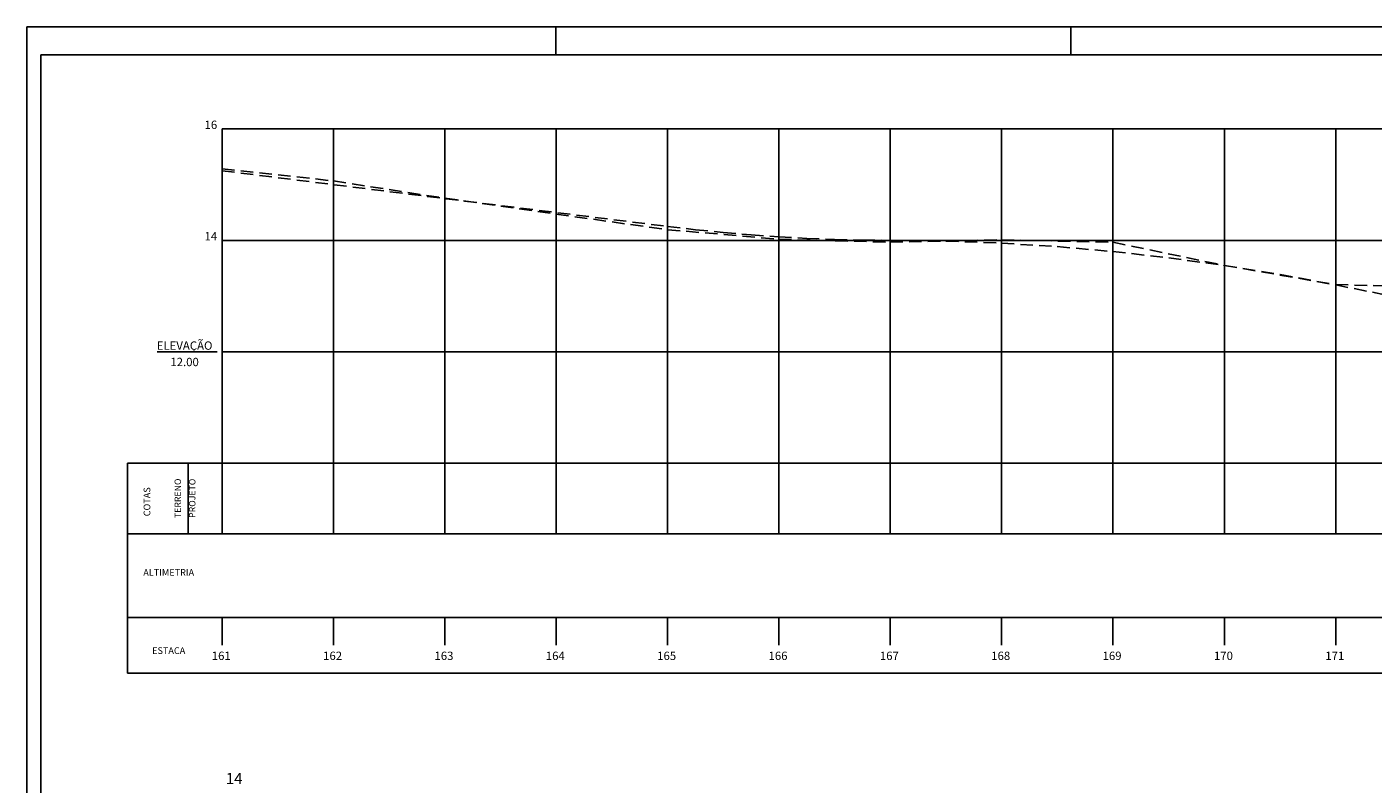
# Model space of a CAD drawing. Extents: x 1257 to 3217, y -98 to 496.
# Drawn here: x 1277 to 1761, y 224 to 496 of the extents above; entities that cross this region are included whole.
import ezdxf
from ezdxf.enums import TextEntityAlignment as Align

# ---------------------------------------------------------------- set-up
doc = ezdxf.new("R2010")
doc.units = 0
doc.header["$LTSCALE"] = 4.5
doc.linetypes.add('DASHEDX2', pattern=[1.5, 1, -0.5])
doc.layers.get('0').update_dxf_attribs({"linetype": 'CONTINUOUS'})
for name, color, linetype in [('D-SELO-LINF', 7, 'CONTINUOUS'), ('D-SELO-LING', 41, 'CONTINUOUS'), ('EIXOEIXO1PBASE', 7, 'CONTINUOUS'), ('EIXOEIXO1PEGC', 30, 'DASHEDX2'), ('EIXOEIXO1PEGCT', 7, 'CONTINUOUS'), ('EIXOEIXO1PFGC', 160, 'DASHEDX2'), ('EIXOEIXO1PGRID', 1, 'CONTINUOUS'), ('EIXOEIXO1PGRIDT', 7, 'CONTINUOUS'), ('NEWEIXOPEGCT', 7, 'CONTINUOUS'), ('NEWEIXOPVGRID', 7, 'CONTINUOUS'), ('PGRID', 1, 'CONTINUOUS'), ('TUTU', 2, 'CONTINUOUS')]:
    doc.layers.add(name, color=color, linetype=linetype)
doc.styles.add('4MM', font='simplex', dxfattribs={"height": 2})
doc.styles.add('C10O', font='complex', dxfattribs={"oblique": 20, "height": 6828489.568800078})

# ---------------------------------------------------------------- blocks, each defined once
blk = doc.blocks.new('A$C140B3996')
at = {"layer": 'NEWEIXOPVGRID'}
blk.add_line((0, 0), (5, 0), dxfattribs=at)
blk = doc.blocks.new('EST')
at = {"layer": 'TUTU', "rotation": 90}
blk.add_blockref('A$C140B3996', (0, -5), dxfattribs=at)

msp = doc.modelspace()

# ---------------------------------------------------------------- linework, layer by layer
msp.add_line((1324.02, 379.44), (1345.62, 379.44))
at = {"layer": 'D-SELO-LINF'}
for p, q in [((1277.28, 496.08), (2207.28, 496.08)), ((1277.28, -87.92), (1277.28, 496.08)), ((1467.28, 486.08), (1467.28, 496.08)), ((1652.28, 486.08), (1652.28, 496.08))]:
    msp.add_line(p, q, dxfattribs=at)
at = {"layer": 'D-SELO-LING'}
for p in [(2197.28, 486.08), (1282.28, -87.92)]:
    msp.add_line(p, (1282.28, 486.08), dxfattribs=at)
at = {"layer": 'EIXOEIXO1PBASE'}
for p, q in [((1347.42, 339.44), (2107.42, 339.44)), ((1347.42, 339.44), (2107.42, 339.44)), ((1347.42, 314.04), (1347.42, 339.44)), ((1387.42, 314.04), (1387.42, 339.44)), ((1427.42, 314.04), (1427.42, 339.44)), ((1467.42, 314.04), (1467.42, 339.44)), ((1507.42, 314.04), (1507.42, 339.44)), ((1547.42, 314.04), (1547.42, 339.44)), ((1587.42, 314.04), (1587.42, 339.44)), ((1627.42, 314.04), (1627.42, 339.44)), ((1667.42, 314.04), (1667.42, 339.44)), ((1707.42, 314.04), (1707.42, 339.44)), ((1747.42, 314.04), (1747.42, 339.44)), ((1347.42, 314.04), (2107.42, 314.04))]:
    msp.add_line(p, q, dxfattribs=at)
at = {"layer": 'EIXOEIXO1PEGC'}
for p, q in [((1347.42, 445.16), (1387.42, 440.78)), ((1387.42, 440.78), (1427.42, 434.58)), ((1427.42, 434.58), (1467.42, 428.88)), ((1467.42, 428.88), (1507.42, 423.26)), ((1507.42, 423.26), (1547.42, 419.86)), ((1547.42, 419.86), (1587.42, 418.78)), ((1587.42, 418.78), (1627.42, 419.66)), ((1627.42, 419.66), (1667.42, 418.76)), ((1667.42, 418.76), (1707.42, 410.46)), ((1707.42, 410.46), (1747.42, 403.54)), ((1747.42, 403.54), (1787.42, 402.56))]:
    msp.add_line(p, q, dxfattribs=at)
at = {"layer": 'EIXOEIXO1PFGC'}
for p, q in [((1347.42, 444.44), (1507.42, 424.44)), ((1587.42, 419.44), (1587.42, 419.44)), ((1747.42, 403.44), (1787.42, 395.44))]:
    msp.add_line(p, q, dxfattribs=at)
at = {"layer": 'EIXOEIXO1PFGC', "linetype": 'DASHEDX2'}
for points in [[(1507.42, 424.44), (1517.42, 423.27), (1527.42, 422.26), (1537.42, 421.4), (1547.42, 420.69), (1557.42, 420.15), (1567.42, 419.76), (1577.42, 419.52), (1587.42, 419.44)], [(1587.42, 419.44), (1607.42, 419.19), (1627.42, 418.44), (1647.42, 417.19), (1667.42, 415.44), (1687.42, 413.19), (1707.42, 410.44), (1727.42, 407.19), (1747.42, 403.44)]]:
    msp.add_lwpolyline(points, dxfattribs=at)
at = {"layer": 'EIXOEIXO1PGRID'}
for p, q in [((1347.42, 459.44), (2107.42, 459.44)), ((1347.42, 339.44), (1347.42, 459.44)), ((1387.42, 339.44), (1387.42, 459.44)), ((1417.8, 459.44), (2107.42, 459.44)), ((1427.42, 339.44), (1427.42, 459.44)), ((1467.42, 339.44), (1467.42, 459.44)), ((1507.42, 339.44), (1507.42, 459.44)), ((1547.42, 339.44), (1547.42, 459.44)), ((1587.42, 339.44), (1587.42, 459.44)), ((1627.42, 339.44), (1627.42, 459.44)), ((1667.42, 339.44), (1667.42, 459.44)), ((1707.42, 339.44), (1707.42, 459.44)), ((1747.42, 339.44), (1747.42, 459.44)), ((1347.42, 419.44), (2107.42, 419.44)), ((1547.42, 419.44), (1557.42, 419.44)), ((1647.42, 419.44), (1667.42, 419.44)), ((1347.42, 379.44), (2107.42, 379.44))]:
    msp.add_line(p, q, dxfattribs=at)
at = {"layer": 'PGRID', "ltscale": 0.5}
for p, q in [((1313.43, 339.44), (1313.43, 264.04)), ((1347.42, 339.44), (1313.43, 339.44)), ((1335.21, 339.44), (1335.21, 314.04)), ((1347.42, 314.04), (1313.43, 314.04)), ((2107.42, 264.04), (1313.43, 264.04))]:
    msp.add_line(p, q, dxfattribs=at)
at = {"layer": 'PGRID'}
for p, q in [((1313.43, 284.04), (1347.42, 284.04)), ((1347.42, 284.04), (2107.42, 284.04)), ((1347.42, 264.04), (2107.42, 264.04))]:
    msp.add_line(p, q, dxfattribs=at)

# ---------------------------------------------------------------- block references
at = {"layer": 'TUTU', "xscale": 2, "yscale": 2, "zscale": 2}
for p in [(1347.42, 284.04), (1387.42, 284.04), (1427.42, 284.04), (1467.42, 284.04), (1507.42, 284.04), (1547.42, 284.04), (1587.42, 284.04), (1627.42, 284.04), (1667.42, 284.04), (1707.42, 284.04), (1747.42, 284.04)]:
    msp.add_blockref('EST', p, dxfattribs=at)

# ---------------------------------------------------------------- texts
at = {"style": 'C10O', "oblique": 20}
msp.add_text('ELEVAÇÃO', height=3, dxfattribs=at).set_placement((1333.92, 380.16), align=Align.CENTER)
msp.add_attdef('12.00', text='', height=3, dxfattribs=at).set_placement((1333.92, 374.28), align=Align.CENTER)
at = {"layer": 'EIXOEIXO1PEGCT'}
for s, p in [('161', (1347.09, 268.77)), ('162', (1387.09, 268.77)), ('163', (1427.09, 268.77)), ('164', (1467.09, 268.77)), ('165', (1507.09, 268.77)), ('166', (1547.09, 268.77)), ('167', (1587.09, 268.77)), ('168', (1627.09, 268.77)), ('169', (1667.09, 268.77)), ('170', (1707.09, 268.77)), ('171', (1747.09, 268.77))]:
    msp.add_text(s, height=3, dxfattribs=at).set_placement(p, align=Align.CENTER)
at = {"layer": 'EIXOEIXO1PGRIDT'}
for s, height, p in [('16', 3, (1345.64, 459.44)), ('14', 3, (1345.64, 419.44)), ('14', 4, (1354.76, 224.22))]:
    msp.add_text(s, height=height, dxfattribs=at).set_placement(p, align=Align.RIGHT)
at = {"layer": 'NEWEIXOPEGCT', "style": '4MM'}
for s, height, p in [('TERRENO', 2.304, (1332.62, 326.83)), ('PROJETO', 2.304, (1337.82, 326.83)), ('COTAS', 2.4, (1321.6, 325.58))]:
    msp.add_text(s, height=height, rotation=90, dxfattribs=at).set_placement(p, align=Align.CENTER)
for s, p in [('ALTIMETRIA', (1328.21, 299)), ('ESTACA', (1328.21, 270.94))]:
    msp.add_text(s, height=2.4, dxfattribs=at).set_placement(p, align=Align.CENTER)

doc.saveas('drawing.dxf')
